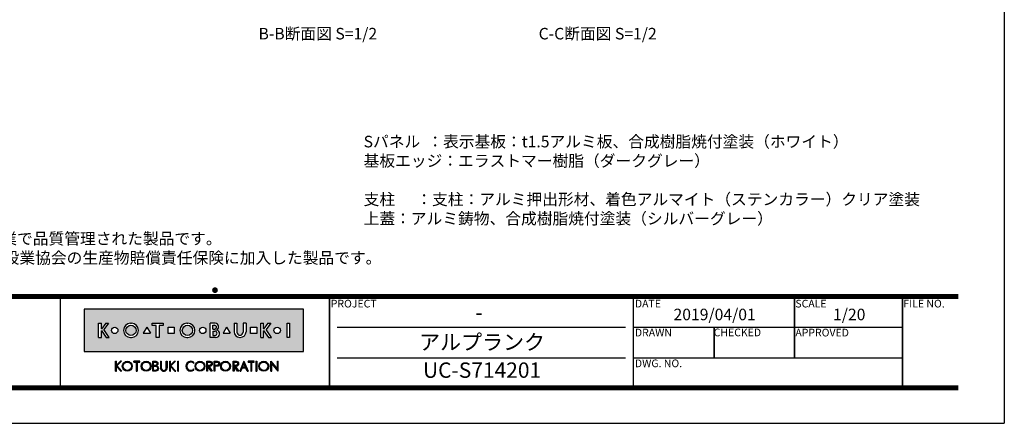
# Model space of a CAD drawing. Extents: x 0 to 8400, y 0 to 5940.
# Drawn here: x 3279 to 8400, y 0 to 2098 of the extents above; entities that cross this region are included whole.
import ezdxf
from ezdxf.enums import TextEntityAlignment as Align

# ---------------------------------------------------------------- set-up
doc = ezdxf.new("R2010")
doc.units = 0
doc.header["$LTSCALE"] = 6
doc.layers.get('0').update_dxf_attribs({"linetype": 'CONTINUOUS'})
doc.layers.get('DEFPOINTS').update_dxf_attribs({"linetype": 'CONTINUOUS'})
doc.layers.add('P_3TEXT', color=60, linetype='CONTINUOUS')
doc.layers.add('P_5DRAWFRAME', color=104, linetype='CONTINUOUS')
doc.styles.add('BIGFONT', font='simplex.shx', dxfattribs={"bigfont": 'bigfont.shx'})

# ---------------------------------------------------------------- blocks, each defined once
blk = doc.blocks.new('DFP3')
h = blk.add_hatch(color=83)
h.paths.add_polyline_path([(180.7771999999999, 29.65329999999994), (180.7771999999999, 18.64834950495063), (237.7772, 18.64834950495063), (237.7772, 29.65329999999994)])
h.paths.add_polyline_path([(204.1796504950495, 24.95080000000035), (204.1796504950495, 23.35084950495056), (202.5796999999999, 23.35084950495056), (202.5796999999999, 24.95080000000001)], flags=16)
h.paths.add_polyline_path([(207.4712594059405, 25.98498316831709), (207.697001980198, 25.98498316831709, -1), (207.697001980198, 22.31666633663386), (207.4712594059405, 22.31666633663386, -1)], flags=16)
h.paths.add_polyline_path([(208.9103683168316, 24.15082475247547, -1), (206.2578930693068, 24.15082475247547, -1)], flags=0)
h.paths.add_polyline_path([(201.2633386138613, 25.9849831683171), (201.2633386138613, 25.42062673267328), (200.2192792079208, 25.42062673267328), (200.2192792079208, 22.31666633663386), (199.4856158415841, 22.31666633663386), (199.4856158415841, 25.42062673267328), (198.4415564356435, 25.42062673267328), (198.4415564356435, 25.98498316831709)], flags=16)
h.paths.add_polyline_path([(212.4028175742573, 24.15082475247547, -1), (210.7228695544553, 24.15082475247547, -1)], flags=16)
h.paths.add_polyline_path([(197.9543973209085, 23.40117101048351), (196.1069333721607, 23.40117101048351), (197.0306653465346, 25.00112150553295)], flags=16)
h.paths.add_polyline_path([(213.5098732673266, 25.9849831683171), (214.7937841584158, 25.98498316831709, -0.8268396299405429), (215.132258940184, 24.21557239597574, -0.9235794106673716), (214.9811397058823, 22.31666633663386), (213.5098732673266, 22.31666633663386)], flags=16)
h.paths.add_polyline_path([(193.0237346534653, 22.31666633663386), (192.7979920792079, 22.31666633663386, -1), (192.7979920792079, 25.98498316831709), (193.0237346534653, 25.98498316831709, -1)], flags=16)
h.paths.add_polyline_path([(214.1588831683168, 25.47706237623782), (214.6385861386138, 25.47706237623782, -1), (214.6385861386138, 24.46122079207927), (214.1588831683168, 24.46122079207927)], flags=0)
h.paths.add_polyline_path([(214.1588831683168, 23.98151782178226), (214.7373485148514, 23.98151782178226, -1.000000696587788), (214.7373485148514, 22.82458712871313), (214.1588831683167, 22.82458712871313)], flags=0)
h.paths.add_polyline_path([(194.237100990099, 24.15082475247547, -1), (191.5846257425742, 24.15082475247547, -1)], flags=0)
h.paths.add_polyline_path([(216.8470323820617, 23.40117101048351), (217.7707643564355, 25.001121505533), (218.6944963308095, 23.40117101048351)], flags=16)
h.paths.add_polyline_path([(189.5181641089108, 24.15082475247547, -1), (187.8382160891088, 24.15082475247547, -1)], flags=16)
h.paths.add_polyline_path([(219.7177940594059, 25.98498316831709), (220.4514574257425, 25.98498316831709), (220.4514574257425, 23.69933960396035, 1.000000186147331), (222.0880910891088, 23.69933960396035), (222.0880910891088, 25.9849831683171), (222.8217544554455, 25.98498316831709), (222.8217544554455, 23.79810198019809, -0.4142135623730698), (221.3403188118811, 22.31666633663386), (221.1992297029703, 22.31666633663386, -0.4142135623731069), (219.7177940594059, 23.79810198019822)], flags=16)
h.paths.add_polyline_path([(187.0697742574257, 25.98498316831709), (185.8689092457776, 24.35977938264444), (187.267299009901, 22.31666633663386), (186.4772, 22.31666633663386), (185.2073980198019, 24.15082475247546), (185.2073980198019, 22.31666633663386), (184.5019524752474, 22.31666633663385), (184.5019524752474, 25.98498316831709), (185.2073980198019, 25.98498316831709), (185.2073980198019, 24.47750579499151), (186.3492172393709, 25.9849831683171)], flags=16)
h.paths.add_polyline_path([(223.9970267326732, 24.95080000000002), (225.5969772277228, 24.95080000000001), (225.5969772277228, 23.35084950495056), (223.9970267326732, 23.35084950495056)], flags=16)
h.paths.add_polyline_path([(226.687596039604, 25.98498316831709), (227.3930415841584, 25.9849831683171), (227.3930415841584, 24.4775057949916), (228.5348608037275, 25.98498316831709), (229.2554178217821, 25.98498316831709), (228.0545528101339, 24.35977938264445), (229.4529425742574, 22.31666633663386), (228.6628435643564, 22.31666633663386), (227.3930415841584, 24.15082475247553), (227.3930415841584, 22.31666633663386), (226.6875960396039, 22.31666633663386)], flags=16)
h.paths.add_polyline_path([(231.7602433168317, 24.15082475247547, -1), (230.0802952970297, 24.15082475247547, -1)], flags=16)
h.paths.add_polyline_path([(233.4880910891088, 25.9849831683171), (234.1653188118812, 25.98498316831709), (234.1653188118811, 22.31666633663385), (233.4880910891088, 22.31666633663386)], flags=16)
for points in [[(188.8907171647544, 13.53735916098693), (189.1165651408755, 13.53735916098692), (189.1165651408755, 14.76717399791187), (190.2463262212482, 13.53735916098693), (190.4721733674334, 13.53735916098693), (189.1998782596873, 14.92233052091695), (190.3994002936616, 16.11713949004919), (190.1735531486242, 16.11713949004919), (189.1165651408755, 15.06430434153457), (189.1165651408755, 16.12412506081215), (188.8907171647544, 16.12412506081215)], [(193.62009298013, 16.12870630717222), (193.6200929801299, 15.89827044520378), (194.2868303126868, 15.89827044520378), (194.2868303126868, 13.53735252149947), (194.5126782888079, 13.53735252149946), (194.5126782888079, 15.89827044520378), (195.1794156213647, 15.89827044520378), (195.1794156213646, 16.12870630717222)], [(200.7873865153659, 16.1241184213247), (200.5615393691806, 16.1241184213247), (200.5615393691806, 14.41141449004919, 0.9993112080576029), (202.3096508572413, 14.41020999000819), (202.3096508572412, 16.1241184213247), (202.0838037110561, 16.1241184213247), (202.0838037110561, 14.41141449004919, -1), (200.7873865153659, 14.41141449004919)], [(209.2881845934089, 13.81794368446969), (209.2881845934089, 14.12892027475158, -2.667269372855936), (209.2881845934089, 15.53256394704789), (209.2881845934089, 15.84354053732978, 2.071285835562603)], [(223.371153347049, 16.10296667409115), (223.371153347049, 15.87711952790606), (224.0378906796058, 15.87711952790607), (224.0378906796058, 13.51620741375338), (224.263738655727, 13.51620741375338), (224.263738655727, 15.87711952790607), (224.9304759882837, 15.87711952790607), (224.9304759882837, 16.10296667409115)]]:
    blk.add_hatch(color=0).paths.add_polyline_path(points)
h = blk.add_hatch(color=0)
h.paths.add_polyline_path([(190.6519715182779, 14.830738791156, 1), (193.2387307786157, 14.830738791156, 1)])
h.paths.add_polyline_path([(193.0128836324305, 14.830738791156, -1.00000013533277), (190.8778186644631, 14.830738791156, -1.00000013533277)], flags=16)
h = blk.add_hatch(color=0)
h.paths.add_polyline_path([(195.5607786528149, 14.830738791156, 1), (198.1475379131527, 14.830738791156, 1)])
h.paths.add_polyline_path([(197.9216907669675, 14.830738791156, -1.00000013533277), (195.7866257990001, 14.830738791156, -1.00000013533277)], flags=16)
h = blk.add_hatch(color=0)
edge = h.paths.add_edge_path(flags=16)
edge.add_line((198.7944098991748, 15.89827044520379), (199.2657164076198, 15.89827127513954))
edge.add_arc((199.2657171527633, 15.47511681969394), 0.4231544554462469, -90.00010089361018, 90.00010089361012, ccw=False)
edge.add_line((199.2657164076198, 15.05196236424835), (198.7944098991748, 15.05196236424835))
edge.add_line((198.7944098991748, 15.05196236424835), (198.7944098991748, 15.89827044520379))
edge = h.paths.add_edge_path(flags=16)
edge.add_line((198.7944098991748, 14.87128448131298), (199.2657164076198, 14.87128448131298))
edge.add_arc((199.2657164076198, 14.31724539424268), 0.5540390870702971, -90, 90, ccw=False)
edge.add_line((199.2657164076198, 13.76320630717238), (198.7944098991748, 13.76320630717238))
edge.add_line((198.7944098991748, 13.76320630717238), (198.7944098991748, 14.87128448131298))
edge = h.paths.add_edge_path()
edge.add_line((198.5685627529896, 16.1241184213247), (199.3334707174625, 16.1241184213247))
edge.add_arc((199.3334707174625, 15.54287112953676), 0.5812472917879354, -90, 90, ccw=False)
edge.add_arc((199.3334707174625, 14.24949149936813), 0.7121323383808971, -90, 90, ccw=False)
edge.add_line((199.3334707174625, 13.53735916098724), (198.5685627529896, 13.53735916098692))
edge.add_line((198.5685627529896, 13.53735916098692), (198.5685627529896, 16.1241184213247))
h = blk.add_hatch(color=0)
h.paths.add_polyline_path([(203.266972828703, 14.92233052091694), (204.4735004932343, 16.1241184213247), (204.247653347049, 16.1241184213247), (203.1836588799552, 15.06430434153459), (203.1836588799553, 16.1241184213247), (202.9712907232867, 16.1241184213247), (202.9712907232867, 13.53735916098692), (203.1836588799553, 13.53735916098692), (203.1836588799552, 14.76717399791191), (204.313419960328, 13.53735916098693), (204.5392679364492, 13.53735916098693)])
h.paths.add_polyline_path([(205.3050016871772, 16.1241184213247), (205.0791545409919, 16.1241184213247), (205.0791545409919, 13.53735916098692), (205.3050016871772, 13.53735916098692)])
h = blk.add_hatch(color=0)
h.paths.add_polyline_path([(209.5578390779751, 14.83074211089973, 1), (212.1446049778004, 14.83074211089973, 1)])
h.paths.add_polyline_path([(211.9187578316151, 14.83074211089973, -1.000000127167677), (209.7836862241603, 14.83074211089973, -1.000000127167677)], flags=16)
h = blk.add_hatch(color=0)
h.paths.add_polyline_path([(212.6219144128614, 13.53735916098692), (212.8477623889827, 13.53735916098692), (212.8477623889827, 14.83074211089974), (213.7832587052317, 13.53735916098692), (214.0592115736069, 13.53735916098692), (213.1511404903222, 14.83074211089974), (213.3857525899145, 14.83074211089973, 1), (213.3857525899145, 16.12412506081216), (212.6219144128615, 16.12412506081216)])
h.paths.add_polyline_path([(212.8477623889827, 15.89827708469125), (213.3857525899145, 15.89827708469124, -1), (213.3857525899144, 15.05658925708469), (212.8477623889826, 15.05658925708481)], flags=16)
h = blk.add_hatch(color=0)
edge = h.paths.add_edge_path()
edge.add_line((214.5233134082022, 16.12412506081216), (215.2871507553193, 16.12412423087619))
edge.add_arc((215.2871500526669, 15.47743317088784), 0.6466910599887343, -89.99993774613517, 89.99993774613517, ccw=False)
edge.add_line((215.2871507553193, 14.83074211089949), (214.7491605543875, 14.83074211089949))
edge.add_line((214.7491605543875, 14.83074211089949), (214.7491605543875, 13.53735916098692))
edge.add_line((214.7491605543875, 13.53735916098692), (214.5233134082022, 13.53735916098692))
edge.add_line((214.5233134082022, 13.53735916098692), (214.5233134082022, 16.12412506081216))
edge = h.paths.add_edge_path(flags=16)
edge.add_line((214.7491605543875, 15.89827708469124), (215.2871507553193, 15.89827708469124))
edge.add_arc((215.2871507553193, 15.47743317088803), 0.4208439138032176, -90, 90, ccw=False)
edge.add_line((215.2871507553193, 15.05658925708481), (214.7491605543875, 15.05658925708481))
edge.add_line((214.7491605543875, 15.05658925708481), (214.7491605543875, 15.89827708469124))
h = blk.add_hatch(color=0)
h.paths.add_polyline_path([(216.1804215910794, 14.83074211089973, 1), (218.7671874909046, 14.83074211089973, 1)])
h.paths.add_polyline_path([(218.5413403447194, 14.83074211089973, -1.000000127167677), (216.4062687372646, 14.83074211089973, -1.000000127167677)], flags=16)
h = blk.add_hatch(color=0)
h.paths.add_polyline_path([(220.0043738188021, 14.83074211089974), (220.2389859183945, 14.83074211089973, 1), (220.2389859183945, 16.12412506081216), (219.4751477413414, 16.12412506081216), (219.4751477413414, 13.53735916098692), (219.7009957174627, 13.53735916098692), (219.7009957174627, 14.83074211089975), (220.6364920337118, 13.53735916098692), (220.9124449020869, 13.53735916098692)])
h.paths.add_polyline_path([(219.7009957174626, 15.05658925708481), (219.7009957174626, 15.89827708469124), (220.2389859183945, 15.89827708469124, -1), (220.2389859183944, 15.05658925708469)], flags=16)
h = blk.add_hatch(color=0)
h.paths.add_polyline_path([(222.2898978723839, 16.12412506081215), (221.2189402427974, 13.53735916098692), (221.4633787838575, 13.53735916098693), (221.7907669317899, 14.32812626931532), (222.7890279830421, 14.32812626931532), (223.1164161309745, 13.53735916098692), (223.3608546720345, 13.53735916098692)])
h.paths.add_polyline_path([(222.2898978723839, 15.53371444636842), (222.6955232509512, 14.55397424543662), (221.8842716638807, 14.55397424543661)], flags=16)
h = blk.add_hatch(color=0)
h.paths.add_polyline_path([(225.626012097777, 16.12412506081215), (225.4001649515919, 16.12412506081215), (225.4001649515919, 13.53735916098692), (225.626012097777, 13.53735916098692)])
h.paths.add_polyline_path([(226.1408147186274, 14.83074211089973, 1), (228.7275806184527, 14.83074211089973, 1)])
h.paths.add_polyline_path([(228.5017334722675, 14.83074211089973, -1.000000127167677), (226.3666618648126, 14.83074211089973, -1.000000127167677)], flags=16)
h.paths.add_polyline_path([(229.2785510174043, 13.53735916098692), (229.5043989935255, 13.53735916098692), (229.5043989935255, 15.57938333105119), (231.2173510756454, 13.53735916098695), (231.2173510756455, 16.12412506081215), (230.9915030995243, 16.12412506081215), (230.9915030995243, 14.0821008907483), (229.2785510174043, 16.12412506081215)])
at = {"color": 0}
for p, q in [((21.5, 33.5), (408, 33.5)), ((21.5, 33.44999999999982), (408, 33.44999999999982)), ((21.5, 33.40000000000009), (408, 33.40000000000009)), ((21.5, 33.34999999999991), (408, 33.34999999999991)), ((21.5, 33.30000000000018), (408, 33.30000000000018)), ((214.1500001919297, 34.59999999999991), (214.7500001919296, 35.19999999999982)), ((214.1500001919297, 34.59999999999991), (214.7500001919296, 34)), ((214.1537481919295, 34.53303800000003), (214.8169621919295, 35.19625200000019)), ((214.1537481919295, 34.66696200000024), (214.8169621919295, 34.00374800000009)), ((214.1547661919297, 34.67547699999977), (214.6745231919297, 35.1952339999998)), ((214.1547661919297, 34.52452300000004), (214.6745231919297, 34.00476600000002)), ((214.1637421919295, 34.47232100000019), (214.8776791919295, 35.18625800000018)), ((214.1637421919295, 34.72767900000008), (214.8776791919295, 34.01374200000009)), ((214.1729561919295, 34.76437699999997), (214.5856231919295, 35.17704400000002)), ((214.1729561919295, 34.43562299999985), (214.5856231919295, 34.02295599999979)), ((214.1787211919296, 34.41658899999993), (214.9334111919296, 35.17127900000014)), ((214.1787211919296, 34.78341099999989), (214.9334111919296, 34.02872100000013)), ((214.1979081919297, 34.36506499999996), (214.9849351919295, 35.15209199999981)), ((214.1979081919297, 34.83493499999986), (214.9849351919295, 34.04790800000001)), ((214.2208011919295, 34.31724799999984), (215.0327521919297, 35.12919899999997)), ((214.2208011919295, 34.88275199999998), (215.0327521919297, 34.07080099999985)), ((214.2210101919296, 34.88314200000013), (214.4668581919296, 35.12899000000016)), ((214.2210101919296, 34.31685800000014), (214.4668581919296, 34.07101000000011)), ((214.2470671919296, 34.27280299999984), (215.0771971919297, 35.10293300000012)), ((214.2470671919296, 34.92719699999998), (215.0771971919297, 34.09706700000015)), ((214.2764861919296, 34.23151099999995), (215.1184891919295, 35.07351400000016)), ((214.2764861919296, 34.96848899999986), (215.1184891919295, 34.12648600000011)), ((214.3089261919297, 34.19324000000006), (215.1567601919294, 35.04107400000021)), ((214.3089261919297, 35.00676000000021), (215.1567601919294, 34.15892600000006)), ((214.3443241919297, 35.04207200000019), (215.1920721919296, 34.19432400000005)), ((214.3443241919297, 34.15792800000008), (215.1920721919296, 35.00567599999977)), ((214.3826831919296, 35.07442399999991), (215.2244241919296, 34.23268300000018)), ((214.3826831919296, 34.12557599999991), (215.2244241919296, 34.96731700000009)), ((214.4240651919297, 35.10375199999999), (215.2537521919297, 34.27406500000006)), ((214.4240651919297, 34.09624799999983), (215.2537521919297, 34.92593500000021)), ((214.4686061919295, 35.12992200000008), (215.2799221919298, 34.31860599999982)), ((214.4686061919295, 34.07007800000019), (215.2799221919298, 34.881394)), ((214.5165271919296, 35.15271200000007), (215.3027121919297, 34.36652700000013)), ((214.5165271919296, 34.04728800000021), (215.3027121919297, 34.83347300000014)), ((214.5681661919296, 35.17178400000012), (215.3217841919296, 34.41816599999993)), ((214.5681661919296, 34.02821600000016), (215.3217841919296, 34.78183399999989)), ((214.6240321919298, 35.18662799999993), (215.3366281919296, 34.47403200000008)), ((214.6240321919298, 34.01337199999989), (215.3366281919296, 34.72596800000019)), ((214.6849121919298, 35.19645899999978), (215.3464591919295, 34.53491200000008)), ((214.6849121919298, 34.00354100000004), (215.3464591919295, 34.6650880000002)), ((214.7520851919297, 35.19999599999983), (215.3499961919295, 34.60208499999999)), ((214.7520851919297, 34.00000399999999), (215.3499961919295, 34.59791499999983)), ((214.8278661919297, 35.19492600000012), (215.3449261919296, 34.67786599999999)), ((214.8278661919297, 34.00507400000015), (215.3449261919296, 34.52213399999982)), ((214.9172991919295, 35.17620399999987), (215.3262041919295, 34.76729900000009)), ((214.9172991919295, 34.02379599999995), (215.3262041919295, 34.43270100000018)), ((215.0376741919297, 35.12653899999987), (215.2765391919295, 34.88767400000006)), ((215.0376741919297, 34.07346099999995), (215.2765391919295, 34.31232600000021)), ((21.5, 33.25), (408, 33.25)), ((21.5, 33.19999999999982), (408, 33.19999999999982)), ((21.5, 33.15000000000009), (408, 33.15000000000009)), ((21.5, 33.09999999999991), (408, 33.09999999999991)), ((21.5, 33.05000000000018), (408, 33.05000000000018)), ((21.5, 33), (408, 33)), ((21.5, 32.94999999999982), (408, 32.94999999999982)), ((21.5, 32.90000000000009), (408, 32.90000000000009)), ((21.5, 32.84999999999991), (408, 32.84999999999991)), ((21.5, 32.80000000000018), (408, 32.80000000000018)), ((21.5, 32.75), (408, 32.75)), ((21.5, 32.69999999999982), (408, 32.69999999999982)), ((21.5, 32.65000000000009), (408, 32.65000000000009)), ((21.5, 32.59999999999991), (408, 32.59999999999991)), ((21.5, 32.55000000000018), (408, 32.55000000000018)), ((21.5, 32.5), (408, 32.5)), ((174.4749999999999, 33), (174.4749999999999, 9)), ((174.5250000000001, 33), (174.5250000000001, 9)), ((244.4749999999999, 33), (244.4749999999999, 9)), ((244.5250000000001, 33), (244.5250000000001, 9)), ((323.4749999999999, 33), (323.4749999999999, 9)), ((323.5250000000001, 33), (323.5250000000001, 9)), ((365.4749999999999, 17), (365.4749999999999, 33)), ((365.5250000000001, 17), (365.5250000000001, 33)), ((393.4749999999999, 33), (393.4749999999999, 9)), ((393.5250000000001, 33), (393.5250000000001, 9)), ((246.5, 25.02500000000009), (321.5, 25.02500000000009)), ((246.5, 24.97499999999991), (321.5, 24.97499999999991)), ((323.5, 25.02500000000009), (393.5, 25.02500000000009)), ((323.5, 24.97499999999991), (393.5, 24.97499999999991)), ((344.4749999999999, 25), (344.4749999999999, 17)), ((344.5250000000001, 25), (344.5250000000001, 17)), ((188.8907171647544, 16.12412506081215), (189.1165651408755, 16.12412506081215)), ((188.8907171647544, 13.53735916098692), (188.8907171647544, 16.1241184213247)), ((189.1165651408755, 15.06430434153457), (190.1805596079692, 16.1241184213247)), ((189.1165651408755, 15.06430434153457), (189.1165651408755, 16.1241184213247)), ((189.1998782596873, 14.92233052091694), (190.4064067541544, 16.1241184213247)), ((190.3993937955056, 16.11713949004919), (190.173552458872, 16.11713949004919)), ((190.1805662474568, 16.12412506081215), (190.4064067541544, 16.12412506081215)), ((195.1794156213647, 16.12870630717222), (193.6200929801299, 16.12870630717222)), ((193.6200929801299, 15.89827044520378), (193.6200929801299, 16.1241184213247)), ((193.6200929801299, 15.89827044520378), (194.2868303126868, 15.89827044520378)), ((194.2868303126868, 15.89827044520378), (194.2868303126868, 13.53735916098692)), ((194.5126782888079, 15.89827044520378), (194.5126782888079, 13.53735916098692)), ((194.5126782888079, 15.89827044520378), (195.1794156213647, 15.89827044520378)), ((195.1794156213647, 15.89827044520378), (195.1794156213647, 16.1241184213247)), ((200.5615393691806, 16.1241184213247), (200.5615393691806, 14.41141449004919)), ((200.5615393691806, 16.1241184213247), (200.7873865153659, 16.1241184213247)), ((200.7873865153659, 16.1241184213247), (200.7873865153659, 14.41141449004919)), ((202.0838037110561, 14.41141449004919), (202.0838037110561, 16.1241184213247)), ((202.0838037110561, 16.1241184213247), (202.3096508572413, 16.1241184213247)), ((202.3096508572413, 16.1241184213247), (202.3096508572413, 14.41261899202532)), ((202.9712907232867, 16.1241184213247), (203.1836588799553, 16.1241184213247)), ((202.9712907232867, 13.53735916098692), (202.9712907232867, 16.1241184213247)), ((203.1836588799553, 15.06430434153457), (203.1836588799553, 16.1241184213247)), ((203.1836588799553, 15.06430434153457), (204.247653347049, 16.1241184213247)), ((203.266972828703, 14.92233052091694), (204.4735004932343, 16.1241184213247)), ((204.247653347049, 16.1241184213247), (204.4735004932343, 16.1241184213247)), ((205.0791545409919, 13.53735916098692), (205.0791545409919, 16.1241184213247)), ((205.0791545409919, 16.1241184213247), (205.3050016871772, 16.1241184213247)), ((205.3050016871772, 13.53735916098692), (205.3050016871772, 16.1241184213247)), ((209.2881845934089, 15.53256332522697), (209.2881845934089, 15.84354031998514)), ((222.2898978723839, 16.12412506081215), (221.2189402427975, 13.53735916098692)), ((221.8842716638807, 14.55397424543661), (222.2898978723839, 15.53371444636832)), ((222.2898978723839, 16.12412506081215), (223.3608546720345, 13.53735916098692)), ((222.6955232509512, 14.55397424543661), (222.2898978723839, 15.53371444636832)), ((224.9304759882837, 16.10755455993867), (223.371153347049, 16.10755455993867)), ((224.9304759882837, 16.10296667409115), (223.371153347049, 16.10296667409115)), ((223.371153347049, 15.87711952790607), (223.371153347049, 16.10296667409115)), ((223.371153347049, 15.87711952790607), (224.0378906796058, 15.87711952790607)), ((224.0378906796058, 15.87711952790607), (224.0378906796058, 13.51620741375338)), ((224.263738655727, 15.87711952790607), (224.263738655727, 13.51620741375338)), ((224.263738655727, 15.87711952790607), (224.9304759882837, 15.87711952790607)), ((224.9304759882837, 15.87711952790607), (224.9304759882837, 16.10296667409115)), ((225.4001649515919, 16.12412506081215), (225.4001649515919, 13.53735916098692)), ((225.4001649515919, 16.12412506081215), (225.626012097777, 16.12412506081215)), ((225.626012097777, 16.12412506081215), (225.626012097777, 13.53735916098692)), ((229.2785510174043, 13.53735916098692), (229.2785510174043, 16.12412506081215)), ((229.2785510174043, 16.12412506081215), (230.9915030995243, 14.08210089074827)), ((229.5043989935255, 13.53735916098692), (229.5043989935255, 15.57938333105119)), ((231.2173510756454, 13.53735916098692), (229.5043989935255, 15.57938333105119)), ((230.9915030995243, 14.08210089074827), (230.9915030995243, 16.12412506081215)), ((230.9915030995243, 16.12412506081215), (231.2173510756454, 16.12412506081215)), ((231.2173510756454, 13.53735916098692), (231.2173510756454, 16.12412506081215)), ((246.5, 17.02500000000009), (321.5, 17.02500000000009)), ((246.5, 16.97499999999991), (321.5, 16.97499999999991)), ((323.5, 17.02500000000009), (393.5, 17.02500000000009)), ((323.5, 16.97499999999991), (393.5, 16.97499999999991)), ((188.8907171647544, 13.53735916098692), (189.1165651408755, 13.53735916098692)), ((189.1165651408755, 14.76717399791187), (190.2463262212482, 13.53735916098692)), ((189.1165651408755, 13.53735916098692), (189.1165651408755, 14.76717399791187)), ((189.1998782596873, 14.92233052091694), (190.4721733674335, 13.53735916098692)), ((190.2463262212482, 13.53735916098692), (190.4721733674335, 13.53735916098692)), ((194.2868303126868, 13.53735252149946), (194.5126782888079, 13.53735252149946)), ((202.9712907232867, 13.53735916098692), (203.1836588799553, 13.53735916098692)), ((203.1836588799553, 13.53735916098692), (203.1836588799553, 14.76717399791187)), ((203.1836588799553, 14.76717399791187), (204.313419960328, 13.53735916098692)), ((203.266972828703, 14.92233052091694), (204.5392679364492, 13.53735916098692)), ((204.313419960328, 13.53735916098692), (204.5392679364492, 13.53735916098692)), ((205.0791545409919, 13.53735916098692), (205.3050016871772, 13.53735916098692)), ((209.2881845934089, 13.81794390181394), (209.2881845934089, 14.12892089657249)), ((221.2189402427975, 13.53735916098692), (221.4633787838575, 13.53735916098692)), ((221.4633787838575, 13.53735916098692), (221.7907669317899, 14.32812626931532)), ((222.789027983042, 14.32812626931532), (221.7907669317899, 14.32812626931532)), ((222.6955232509512, 14.55397424543661), (221.8842716638807, 14.55397424543661)), ((223.1164161309745, 13.53735916098692), (222.789027983042, 14.32812626931532)), ((223.1164161309745, 13.53735916098692), (223.3608546720345, 13.53735916098692)), ((224.0378906796058, 13.51620741375338), (224.263738655727, 13.51620741375338)), ((225.4001649515919, 13.53735916098692), (225.626012097777, 13.53735916098692)), ((229.2785510174043, 13.53735916098692), (229.5043989935255, 13.53735916098692)), ((21.5, 9.75), (408, 9.75)), ((21.5, 9.699999999999818), (408, 9.699999999999818)), ((21.5, 9.650000000000091), (408, 9.650000000000091)), ((21.5, 9.599999999999909), (408, 9.599999999999909)), ((21.5, 9.550000000000182), (408, 9.550000000000182)), ((21.5, 9.5), (408, 9.5)), ((21.5, 9.449999999999818), (408, 9.449999999999818)), ((21.5, 9.400000000000091), (408, 9.400000000000091)), ((21.5, 9.349999999999909), (408, 9.349999999999909)), ((21.5, 9.300000000000182), (408, 9.300000000000182)), ((21.5, 9.25), (408, 9.25)), ((21.5, 9.199999999999818), (408, 9.199999999999818)), ((21.5, 9.150000000000091), (408, 9.150000000000091)), ((21.5, 9.099999999999909), (408, 9.099999999999909)), ((21.5, 9.050000000000182), (408, 9.050000000000182)), ((21.5, 9), (408, 9)), ((21.5, 8.949999999999818), (408, 8.949999999999818)), ((21.5, 8.900000000000091), (408, 8.900000000000091)), ((21.5, 8.849999999999909), (408, 8.849999999999909)), ((21.5, 8.800000000000182), (408, 8.800000000000182)), ((21.5, 8.75), (408, 8.75))]:
    blk.add_line(p, q, dxfattribs=at)
at = {"color": 83}
for p, q in [((184.5019524752474, 25.98498316831709), (185.2073980198019, 25.98498316831709)), ((184.5019524752474, 22.31666633663386), (184.5019524752474, 25.98498316831709)), ((186.3492172393709, 25.98498316831709), (185.2073980198019, 24.47750579499154)), ((185.2073980198019, 24.47750579499154), (185.2073980198019, 25.98498316831709)), ((187.0697742574257, 25.98498316831709), (185.8689092457775, 24.35977938264443)), ((186.3492172393709, 25.98498316831709), (187.0697742574257, 25.98498316831709)), ((192.7979920792079, 25.98498316831709), (193.0237346534653, 25.98498316831709)), ((198.4415564356435, 25.42062673267328), (198.4415564356435, 25.98498316831709)), ((198.4415564356435, 25.98498316831709), (201.2633386138613, 25.98498316831709)), ((201.2633386138613, 25.98498316831709), (201.2633386138613, 25.42062673267328)), ((207.4712594059405, 25.98498316831709), (207.697001980198, 25.98498316831709)), ((214.7937841584158, 25.98498316831709), (213.5098732673266, 25.98498316831709)), ((213.5098732673266, 22.31666633663386), (213.5098732673266, 25.98498316831709)), ((219.7177940594059, 25.98498316831709), (220.4514574257425, 25.98498316831709)), ((219.7177940594059, 25.98498316831709), (219.7177940594059, 23.7981019801981)), ((220.4514574257425, 25.98498316831709), (220.4514574257425, 23.69933960396035)), ((222.8217544554455, 25.98498316831709), (222.0880910891088, 25.98498316831709)), ((222.0880910891088, 25.98498316831709), (222.0880910891088, 23.69933960396035)), ((222.8217544554455, 25.98498316831709), (222.8217544554455, 23.7981019801981)), ((226.6875960396039, 25.98498316831709), (227.3930415841584, 25.98498316831709)), ((226.6875960396039, 22.31666633663386), (226.6875960396039, 25.98498316831709)), ((228.5348608037274, 25.98498316831709), (227.3930415841584, 24.47750579499154)), ((227.3930415841584, 24.47750579499154), (227.3930415841584, 25.98498316831709)), ((229.2554178217821, 25.98498316831709), (228.0545528101339, 24.35977938264443)), ((228.5348608037274, 25.98498316831709), (229.2554178217821, 25.98498316831709)), ((233.4880910891088, 22.31666633663386), (233.4880910891088, 25.98498316831709)), ((233.4880910891088, 25.98498316831709), (234.1653188118811, 25.98498316831709)), ((234.1653188118811, 25.98498316831709), (234.1653188118811, 22.31666633663386)), ((185.2073980198019, 24.15082475247547), (186.4772, 22.31666633663386)), ((185.2073980198019, 22.31666633663386), (185.2073980198019, 24.15082475247547)), ((187.267299009901, 22.31666633663386), (185.8689092457775, 24.35977938264443)), ((197.0306653465346, 25.00112150553296), (196.1069333721607, 23.40117101048351)), ((196.1069333721607, 23.40117101048351), (197.9543973209085, 23.40117101048351)), ((197.0306653465346, 25.00112150553296), (197.9543973209085, 23.40117101048351)), ((199.4856158415841, 25.42062673267328), (198.4415564356435, 25.42062673267328)), ((199.4856158415841, 22.31666633663386), (199.4856158415841, 25.42062673267328)), ((200.2192792079208, 25.42062673267328), (200.2192792079208, 22.31666633663386)), ((201.2633386138613, 25.42062673267328), (200.2192792079208, 25.42062673267328)), ((202.5796999999999, 24.95080000000002), (204.1796504950495, 24.95080000000002)), ((202.5796999999999, 23.35084950495056), (202.5796999999999, 24.95080000000002)), ((204.1796504950495, 23.35084950495056), (202.5796999999999, 23.35084950495056)), ((204.1796504950495, 24.95080000000002), (204.1796504950495, 23.35084950495056)), ((214.1588831683168, 24.46122079207927), (214.1588831683168, 25.47706237623782)), ((214.1588831683168, 25.47706237623782), (214.6385861386138, 25.47706237623782)), ((214.1588831683168, 24.46122079207927), (214.6385861386138, 24.46122079207927)), ((214.1588831683168, 23.98151782178226), (214.7373485148514, 23.98151782178226)), ((214.1588831683168, 23.98151782178226), (214.1588831683168, 22.82458712871313)), ((217.7707643564356, 25.00112150553296), (216.8470323820617, 23.40117101048351)), ((216.8470323820617, 23.40117101048351), (218.6944963308095, 23.40117101048351)), ((217.7707643564356, 25.00112150553296), (218.6944963308095, 23.40117101048351)), ((223.9970267326732, 23.35084950495056), (223.9970267326732, 24.95080000000002)), ((223.9970267326732, 24.95080000000002), (225.5969772277228, 24.95080000000002)), ((225.5969772277228, 23.35084950495056), (223.9970267326732, 23.35084950495056)), ((225.5969772277228, 24.95080000000002), (225.5969772277228, 23.35084950495056)), ((227.3930415841584, 22.31666633663386), (227.3930415841584, 24.15082475247547)), ((227.3930415841584, 24.15082475247547), (228.6628435643564, 22.31666633663386)), ((229.4529425742574, 22.31666633663386), (228.0545528101339, 24.35977938264443)), ((184.5019524752474, 22.31666633663386), (185.2073980198019, 22.31666633663386)), ((186.4772, 22.31666633663386), (187.267299009901, 22.31666633663386)), ((192.7979920792079, 22.31666633663386), (193.0237346534653, 22.31666633663386)), ((200.2192792079208, 22.31666633663386), (199.4856158415841, 22.31666633663386)), ((207.4712594059405, 22.31666633663386), (207.697001980198, 22.31666633663386)), ((214.9811397058823, 22.31666633663386), (213.5098732673266, 22.31666633663386)), ((214.1588831683168, 22.82458712871313), (214.7373485148514, 22.82458712871313)), ((221.1992297029703, 22.31666633663386), (221.3403188118812, 22.31666633663386)), ((226.6875960396039, 22.31666633663386), (227.3930415841584, 22.31666633663386)), ((228.6628435643564, 22.31666633663386), (229.4529425742574, 22.31666633663386)), ((234.1653188118811, 22.31666633663386), (233.4880910891088, 22.31666633663386))]:
    blk.add_line(p, q, dxfattribs=at)
blk.add_lwpolyline([(180.7771999999999, 18.64834950495063), (237.7772, 18.64834950495063), (237.7772, 29.65329999999994), (180.7771999999999, 29.65329999999994)], close=True, dxfattribs=at)
at = {"color": 0}
for points in [[(199.3334707174625, 14.96162383774903, -1), (199.3334707174625, 13.53735916098724), (198.5685627529896, 13.53735916098692), (198.5685627529896, 16.1241184213247)], [(198.5685627529896, 16.1241184213247), (199.3334707174625, 16.1241184213247, -1), (199.3334707174625, 14.96162383774882, -0.2926436946032611)], [(198.7944098991748, 15.89827044520379), (199.2657164076198, 15.89827127513954, -1.000001760927264), (199.2657164076198, 15.05196236424835), (198.7944098991748, 15.05196236424835), (198.7944098991748, 15.89827044520379)], [(212.6219144128614, 16.12412506081216), (213.3857525899145, 16.12412506081216, -1.000000000000001), (213.3857525899145, 14.83074211089973), (213.1511404903222, 14.83074211089973), (214.0592115736069, 13.53735916098692), (213.7832587052318, 13.53735916098692), (212.8477623889827, 14.83074211089973), (212.8477623889827, 13.53735916098692), (212.6219144128614, 13.53735916098692), (212.6219144128614, 16.12412506081216)], [(212.8477623889826, 15.89827708469124), (213.3857525899145, 15.89827708469124, -1), (213.3857525899145, 15.05658925708469), (212.8477623889826, 15.05658925708481), (212.8477623889826, 15.89827708469124)], [(214.5233134082022, 16.12412506081216), (215.2871507553193, 16.12412423087619, -0.9999989134656457), (215.2871507553193, 14.83074211089949, -5.432674547005144e-07), (214.7491605543875, 14.83074211089949), (214.7491605543875, 13.53735916098692), (214.5233134082022, 13.53735916098692), (214.5233134082022, 16.12412506081216)], [(214.7491605543875, 15.89827708469124), (215.2871507553193, 15.89827708469124, -1), (215.2871507553193, 15.05658925708481), (214.7491605543875, 15.05658925708481), (214.7491605543875, 15.89827708469124)], [(219.4751477413414, 16.12412506081216), (220.2389859183945, 16.12412506081216, -1.000000000000001), (220.2389859183945, 14.83074211089973), (220.0043738188021, 14.83074211089973), (220.9124449020869, 13.53735916098692), (220.6364920337118, 13.53735916098692), (219.7009957174627, 14.83074211089973), (219.7009957174627, 13.53735916098692), (219.4751477413414, 13.53735916098692), (219.4751477413414, 16.12412506081216)], [(219.7009957174626, 15.89827708469124), (220.2389859183945, 15.89827708469124, -1), (220.2389859183945, 15.05658925708469), (219.7009957174626, 15.05658925708481), (219.7009957174626, 15.89827708469124)], [(198.7944098991748, 14.87128448131298), (199.2657164076198, 14.87128448131298, -1), (199.2657164076198, 13.76320630717238), (198.7944098991748, 13.76320630717238), (198.7944098991748, 14.87128448131298)]]:
    blk.add_lwpolyline(points, format="xyb", dxfattribs=at)
at = {"color": 83}
for centre, radius in [((188.6781900990098, 24.15082475247547), 0.8399740099009905), ((192.9108633663366, 24.15082475247547), 1.326237623762377), ((207.5841306930692, 24.15082475247547), 1.326237623762377), ((211.5628435643563, 24.15082475247547), 0.8399740099009905), ((230.9202693069307, 24.15082475247547), 0.8399740099009905)]:
    blk.add_circle(centre, radius, dxfattribs=at)
at = {"color": 0}
for centre, radius in [((191.9453511484468, 14.830738791156), 1.2933796301689), ((191.9453511484468, 14.830738791156), 1.067532483983693), ((196.8541582829838, 14.830738791156), 1.2933796301689), ((196.8541582829838, 14.830738791156), 1.067532483983693), ((210.8512220278877, 14.83074211089973), 1.293382949912639), ((210.8512220278877, 14.83074211089973), 1.067535803727432), ((217.473804540992, 14.83074211089973), 1.293382949912639), ((217.473804540992, 14.83074211089973), 1.293382949912639), ((217.473804540992, 14.83074211089973), 1.293382949912639), ((217.473804540992, 14.83074211089973), 1.067535803727432), ((227.43419766854, 14.83074211089973), 1.293382949912639), ((227.43419766854, 14.83074211089973), 1.067535803727432)]:
    blk.add_circle(centre, radius, dxfattribs=at)
at = {"color": 83}
for centre, radius, start, end in [((192.7979920792079, 24.15082475247547), 1.834158415841585, 90, 270), ((193.0237346534653, 24.15082475247547), 1.834158415841585, 270, 90), ((207.4712594059405, 24.15082475247547), 1.834158415841585, 90, 270), ((207.697001980198, 24.15082475247547), 1.834158415841585, 270, 90), ((214.7937841584158, 25.06790396039629), 0.9170792079207924, 291.6588350860839, 90), ((214.6385861386138, 24.96914158415854), 0.5079207920792081, 270, 90), ((214.7373485148514, 23.40305247524751), 0.5784653465346538, 270, 90), ((214.9811397058823, 23.27213257134557), 0.955466234711707, 270, 80.8997242041225), ((221.1992297029703, 23.7981019801981), 1.481435643564357, 180, 270), ((221.2697742574257, 23.69933960396035), 0.8183168316831687, 180, 0), ((221.3403188118812, 23.7981019801981), 1.481435643564357, 270, 0)]:
    blk.add_arc(centre, radius, start, end, dxfattribs=at)
at = {"color": 0}
for centre, radius, start, end in [((208.4837725083769, 14.83074211089973), 1.293382949912639, 51.54173800000001, 308.458262), ((208.4837725083769, 14.83074211089973), 1.067535803727432, 41.103548, 318.896452), ((201.4355955281789, 14.41141449004919), 0.8740561589982532, 180, 0.0789570564544175), ((201.435595113211, 14.41141449004919), 0.6482085978451059, 180, 0), ((201.4355955281789, 14.41141449004919), 0.6482081828771116, 180, 0)]:
    blk.add_arc(centre, radius, start, end, dxfattribs=at)
at = {"layer": 'DEFPOINTS', "color": 0}
for p in [(420, 297), (0, 0)]:
    blk.add_line(p, (420, 0), dxfattribs=at)
at = {"color": 0, "style": 'BIGFONT'}
for s, p in [('PROJECT', (244.8585210000001, 30.1)), ('DATE', (323.943481, 30.1)), ('SCALE', (365.671509, 30.1)), ('FILE NO.', (393.743011, 30.1)), ('DRAWN', (323.943481, 22.57499999999991)), ('CHECKED', (344.4281310000001, 22.61124400000017)), ('APPROVED', (365.671509, 22.57499999999991)), ('DWG. NO.', (323.943481, 14.57499999999991))]:
    blk.add_text(s, height=2, dxfattribs=at).set_placement(p)
at = {"color": 83, "style": 'BIGFONT'}
for tag, height, p in [('PROJECT1', 4, (283.3767781158953, 25.59552576656833)), ('DATE', 3, (344.6767368508332, 25.84170330022686)), ('SCALE', 3, (379.6767368508332, 25.84170330022687)), ('PROJECT2', 4, (284.2017368508333, 17.84170330022687)), ('PROJECT3', 4, (284.2017368508333, 10.56670330022678)), ('DWGNO', 3, (358.6767368508332, 10.56670330022678))]:
    blk.add_attdef(tag, text='', height=height, dxfattribs=at).set_placement(p, align=Align.BOTTOM_CENTER)
at = {"color": 83, "ltscale": 0.5, "style": 'BIGFONT', "flags": 8}
for tag, p in [('REV04', (26.47495122985561, 27.61385740103822)), ('REV03', (26.47495122985561, 21.70454253201979)), ('REV02', (26.47495122985561, 15.57545657700518)), ('REV01', (26.47495122985561, 10.32545657700518))]:
    blk.add_attdef(tag, text='', height=2, dxfattribs=at).set_placement(p, align=Align.BOTTOM_LEFT)
for tag, p in [('REVD4', (80.97889358425684, 27.61385740103822)), ('R4D', (92.67184913363053, 27.61385740103822)), ('R4C', (101.7968241336305, 27.61385740103822)), ('R4A', (110.9218241336305, 27.61385740103822)), ('REVD3', (80.97889358425684, 21.70454253201979)), ('R3D', (92.67184913363053, 21.70454253201979)), ('R3C', (101.7968241336305, 21.70454253201979)), ('R3A', (110.9218241336305, 21.70454253201979)), ('REVD2', (80.97889358425684, 15.57545657700518)), ('R2D', (92.67184913363053, 15.57545657700518)), ('R2C', (101.7968241336305, 15.57545657700518)), ('R2A', (110.9218241336305, 15.57545657700518)), ('REVD1', (80.97889358425684, 10.32545657700518)), ('R1D', (92.67184913363053, 10.32545657700518)), ('R1C', (101.7968241336305, 10.32545657700518)), ('R1A', (110.9218241336305, 10.32545657700518))]:
    blk.add_attdef(tag, text='', height=2, dxfattribs=at).set_placement(p, align=Align.BOTTOM_CENTER)

msp = doc.modelspace()

# ---------------------------------------------------------------- block references
at = {"layer": 'P_5DRAWFRAME'}
ref = msp.add_blockref('DFP3', (0, 0), dxfattribs=dict(at, xscale=20, yscale=20, zscale=20))
ref.add_attrib('PROJECT1', '-', dxfattribs={"layer": '0', "color": 83, "height": 80, "style": 'BIGFONT'}).set_placement((5667.535562317906, 511.9105153313667), align=Align.BOTTOM_CENTER)
ref.add_attrib('PROJECT2', 'アルプランク', dxfattribs={"layer": '0', "color": 83, "height": 80, "style": 'BIGFONT'}).set_placement((5684.034737016664, 356.8340660045378), align=Align.BOTTOM_CENTER)
ref.add_attrib('PROJECT3', 'UC-S714201', dxfattribs={"layer": '0', "color": 83, "height": 80, "style": 'BIGFONT'}).set_placement((5684.034737016664, 211.334066004536), align=Align.BOTTOM_CENTER)
ref.add_attrib('DATE', '2019/04/01', dxfattribs={"layer": '0', "color": 83, "height": 60, "style": 'BIGFONT'}).set_placement((6893.534737016664, 516.8340660045378), align=Align.BOTTOM_CENTER)
ref.add_attrib('SCALE', '1/20', dxfattribs={"layer": '0', "color": 83, "height": 60, "style": 'BIGFONT'}).set_placement((7593.534737016664, 516.8340660045378), align=Align.BOTTOM_CENTER)

# ---------------------------------------------------------------- texts
at = {"layer": 'P_3TEXT', "style": 'BIGFONT'}
for s, p in [('B-B断面図 S=1/2', (4521.374188678059, 1995.244588393183)), ('C-C断面図 S=1/2', (5978.447629221115, 1995.244588393183))]:
    msp.add_text(s, height=60, dxfattribs=at).set_placement(p)
at = {"layer": 'P_3TEXT', "char_height": 60, "attachment_point": 1, "style": 'BIGFONT'}
for s, insert in [('Sパネル  ：表示基板：t1.5アルミ板、合成樹脂焼付塗装（ホワイト）\\P            基板エッジ：エラストマー樹脂（ダークグレー）\\P\\P支柱      ：支柱：アルミ押出形材、着色アルマイト（ステンカラー）クリア塗装\\P            上蓋：アルミ鋳物、合成樹脂焼付塗装（シルバーグレー）', (5068.143741488988, 1494.20771411328)), ('※ISO9001認証取得企業で品質管理された製品です。\\P※（一社）日本公園施設業協会の生産物賠償責任保険に加入した製品です。', (2377.390709119583, 990.023375689374))]:
    msp.add_mtext(s, dxfattribs=dict(at, insert=insert))

doc.saveas('drawing.dxf')
